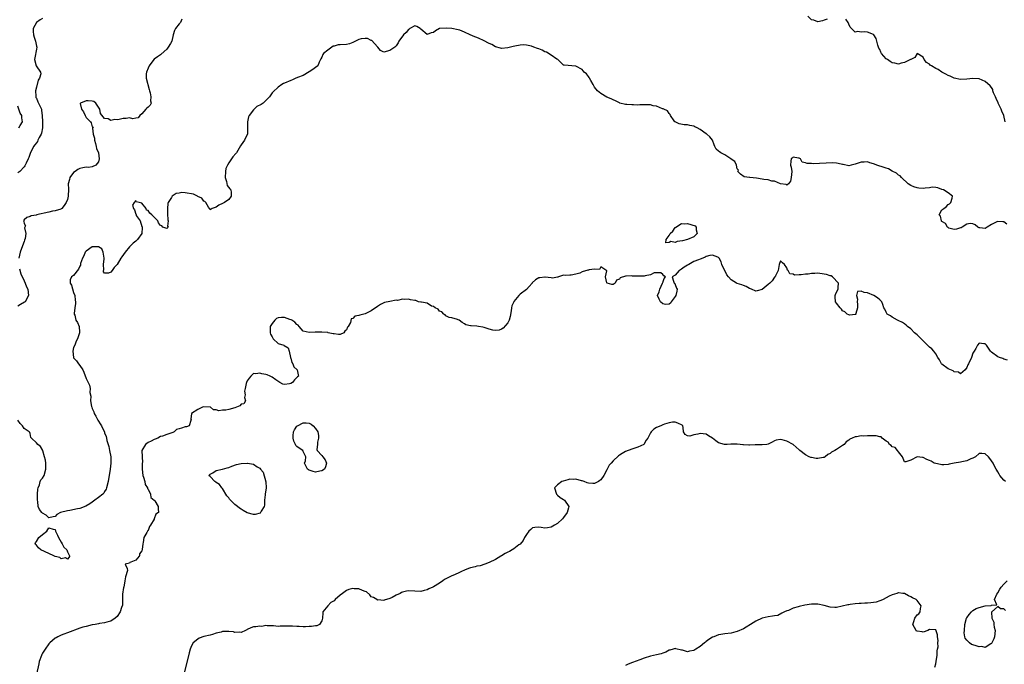
# Model space of a CAD drawing. Units: inches. Extents: x 2589000 to 2592000, y 1527000 to 1530000.
# Drawn here: x 2589182 to 2589499, y 1528390 to 1528598 of the extents above; entities that cross this region are included whole.
import ezdxf

# ---------------------------------------------------------------- set-up
doc = ezdxf.new("R2010")
doc.units = ezdxf.units.IN
doc.header["$MEASUREMENT"] = 0
doc.layers.add('LD25891527_2ft', color=73, linetype='Continuous')

msp = doc.modelspace()

# ---------------------------------------------------------------- linework, layer by layer
at = {"layer": 'LD25891527_2ft'}
for points, elevation in [([(2589441.97, 1528598.03), (2589441, 1528597.67), (2589440.53, 1528597.47), (2589439, 1528597.18), (2589437.67, 1528597.67), (2589437, 1528597.83), (2589435.72, 1528599)], 7606), ([(2589189, 1528598.25), (2589188.21, 1528597.79), (2589186.98, 1528597.02), (2589185.94, 1528595), (2589185.92, 1528594.08), (2589186.03, 1528593), (2589186.22, 1528592.22), (2589186.65, 1528591), (2589187, 1528589.39), (2589187.14, 1528589), (2589187, 1528588.4), (2589186.43, 1528585.57), (2589186.33, 1528585), (2589186.94, 1528583), (2589188.35, 1528581), (2589188.46, 1528580.46), (2589188.03, 1528579), (2589187.59, 1528578.41), (2589187, 1528576.14), (2589186.66, 1528575), (2589186.81, 1528573.19), (2589186.81, 1528573), (2589186.85, 1528572.85), (2589187, 1528572.56), (2589187.43, 1528571.43), (2589187.7, 1528571), (2589188.58, 1528569), (2589188.66, 1528568.66), (2589188.86, 1528567), (2589188.93, 1528565), (2589188.91, 1528563), (2589188.68, 1528561.32), (2589188.54, 1528561), (2589187.86, 1528559.86), (2589187.49, 1528559), (2589187.35, 1528558.65), (2589187, 1528558.24), (2589186.5, 1528557.5), (2589186.08, 1528557), (2589185, 1528554.73), (2589184.55, 1528553.45), (2589184.36, 1528553), (2589183.68, 1528551.68), (2589183.25, 1528550.75), (2589183, 1528550.44), (2589181.6, 1528549), (2589181, 1528548.52)], 7604), ([(2589500, 1528532), (2589499, 1528532.73), (2589498.71, 1528532.71), (2589497, 1528532.88), (2589496.68, 1528532.68), (2589495, 1528531.83), (2589493.62, 1528531), (2589493.24, 1528530.76), (2589493, 1528530.57), (2589491.21, 1528530.79), (2589491, 1528530.77), (2589490.63, 1528531), (2589489.76, 1528531.76), (2589489, 1528532.12), (2589488.17, 1528532.17), (2589487, 1528532), (2589485.56, 1528531), (2589485.19, 1528530.81), (2589485, 1528530.79), (2589483.67, 1528530.33), (2589483, 1528530.25), (2589481.26, 1528530.74), (2589481, 1528530.85), (2589480.83, 1528531), (2589480.21, 1528532.21), (2589479, 1528532.84), (2589478.93, 1528532.93), (2589478.84, 1528533), (2589478.56, 1528534.56), (2589478.16, 1528535), (2589479, 1528536.63), (2589479.63, 1528537), (2589480.43, 1528537.57), (2589481, 1528538.29), (2589481.48, 1528538.52), (2589481.92, 1528539), (2589482.31, 1528540.31), (2589482.41, 1528541), (2589481, 1528542.1), (2589479.53, 1528543), (2589479, 1528543.14), (2589477.65, 1528543.65), (2589477, 1528543.77), (2589475.87, 1528543.87), (2589475, 1528543.72), (2589473.58, 1528543.58), (2589473, 1528543.48), (2589471.57, 1528543.57), (2589471, 1528543.64), (2589470.01, 1528544.01), (2589469, 1528544.46), (2589468.13, 1528545), (2589466.02, 1528547), (2589465.51, 1528547.51), (2589465, 1528547.74), (2589464.39, 1528548.39), (2589463, 1528549.1), (2589461.83, 1528549.83), (2589461, 1528550.06), (2589459.45, 1528550.55), (2589459, 1528550.71), (2589458.04, 1528551), (2589457.28, 1528551.28), (2589457, 1528551.41), (2589455.75, 1528551.75), (2589455, 1528552.05), (2589453.98, 1528551.98), (2589453, 1528551.98), (2589451.4, 1528551.4), (2589451, 1528551.27), (2589449.75, 1528551), (2589449, 1528550.82), (2589447.16, 1528551.16), (2589447, 1528551.17), (2589445.57, 1528551.57), (2589445, 1528551.61), (2589443.74, 1528551.74), (2589441.66, 1528551.66), (2589439.52, 1528551.52), (2589437.46, 1528551.46), (2589437, 1528551.51), (2589435.52, 1528551.52), (2589435, 1528551.73), (2589433.94, 1528551.94), (2589433.38, 1528553), (2589433, 1528553.24), (2589432.75, 1528553.25), (2589431, 1528553.59), (2589430.72, 1528553.28), (2589430.4, 1528553), (2589430.26, 1528552.26), (2589430.18, 1528551), (2589430.35, 1528550.35), (2589430.57, 1528549), (2589430.4, 1528547), (2589430.13, 1528545.87), (2589429.54, 1528545), (2589429, 1528544.6), (2589428.81, 1528544.81), (2589427, 1528544.95), (2589426.98, 1528544.98), (2589425, 1528545.79), (2589424.15, 1528545.85), (2589423, 1528546.24), (2589421.6, 1528546.4), (2589421, 1528546.53), (2589419.2, 1528546.8), (2589417.11, 1528547), (2589417, 1528547.03), (2589415.22, 1528547.22), (2589414.11, 1528548.11), (2589413.18, 1528549), (2589413.43, 1528549.43), (2589413, 1528549.79), (2589412.74, 1528551), (2589412.22, 1528552.22), (2589411, 1528552.96), (2589410.97, 1528553), (2589409, 1528554.37), (2589407.71, 1528555), (2589407.26, 1528555.26), (2589407, 1528555.52), (2589406.16, 1528556.16), (2589405.76, 1528557), (2589405.55, 1528557.55), (2589405.08, 1528559), (2589405.05, 1528559.05), (2589404.12, 1528560.12), (2589403.19, 1528561), (2589403, 1528561.11), (2589401, 1528562.47), (2589400.1, 1528563), (2589399.38, 1528563.38), (2589399, 1528563.55), (2589397.77, 1528563.77), (2589397, 1528563.95), (2589395.94, 1528563.94), (2589394.3, 1528564.3), (2589393, 1528564.95), (2589392.93, 1528565), (2589392.68, 1528565.32), (2589391.5, 1528567), (2589391.36, 1528567.36), (2589391, 1528567.64), (2589390.47, 1528568.47), (2589389.37, 1528569), (2589389.1, 1528569.1), (2589388.87, 1528569.13), (2589387, 1528569.97), (2589385.93, 1528570.07), (2589385, 1528570.39), (2589383.61, 1528570.39), (2589383, 1528570.44), (2589381.56, 1528570.44), (2589381, 1528570.37), (2589379.55, 1528570.45), (2589379, 1528570.4), (2589377.43, 1528570.57), (2589377, 1528570.56), (2589375.19, 1528571), (2589375, 1528571.07), (2589373.75, 1528571.75), (2589373, 1528572.03), (2589372.36, 1528572.36), (2589370.96, 1528572.96), (2589369, 1528574.06), (2589367.99, 1528575), (2589367, 1528576.16), (2589366.53, 1528577), (2589365.77, 1528578.23), (2589365.35, 1528579), (2589365.25, 1528579.25), (2589365, 1528579.54), (2589364.41, 1528580.41), (2589363.62, 1528581), (2589363, 1528581.78), (2589361, 1528582.94), (2589357.19, 1528583.19), (2589357, 1528583.25), (2589356.13, 1528584.13), (2589355.11, 1528585), (2589354.87, 1528585.13), (2589353, 1528586.44), (2589351.46, 1528587.46), (2589351, 1528587.55), (2589350.06, 1528588.06), (2589349, 1528588.45), (2589348.57, 1528588.57), (2589347.44, 1528589), (2589346.69, 1528589.31), (2589345, 1528589.7), (2589344.2, 1528589.8), (2589343, 1528589.69), (2589341.3, 1528589.3), (2589340.79, 1528589.21), (2589339, 1528588.77), (2589337, 1528588.58), (2589336.69, 1528588.69), (2589335, 1528589.13), (2589333.86, 1528589.86), (2589333, 1528590.25), (2589331.21, 1528591.21), (2589329.82, 1528591.82), (2589329, 1528592.16), (2589328.38, 1528592.38), (2589326.89, 1528593), (2589325, 1528593.9), (2589323.54, 1528594.46), (2589323, 1528594.6), (2589321.01, 1528595.01), (2589319.16, 1528595.16), (2589317, 1528594.99), (2589315.74, 1528594.26), (2589315, 1528593.8), (2589314.34, 1528593.66), (2589313, 1528593.1), (2589311, 1528594.83), (2589310.78, 1528595), (2589309.64, 1528595.64), (2589309, 1528595.86), (2589307.43, 1528595), (2589307.18, 1528594.82), (2589307, 1528594.75), (2589306.2, 1528593.8), (2589305.35, 1528593), (2589303.92, 1528591), (2589303.63, 1528590.37), (2589303, 1528589.47), (2589302.61, 1528589), (2589301, 1528587.94), (2589299, 1528587.42), (2589297.97, 1528587.97), (2589297.13, 1528589), (2589297, 1528589.08), (2589295.12, 1528591.12), (2589295, 1528591.14), (2589293.79, 1528591.79), (2589293, 1528591.86), (2589291.67, 1528591.67), (2589291, 1528591.54), (2589289.91, 1528591), (2589289, 1528590.48), (2589287.91, 1528590.09), (2589287, 1528589.84), (2589285, 1528589.74), (2589284.27, 1528589.73), (2589283, 1528589.33), (2589282.7, 1528589.3), (2589282.28, 1528589), (2589281, 1528588.02), (2589279.58, 1528587), (2589279.38, 1528586.62), (2589279, 1528585.83), (2589278.72, 1528585.28), (2589278.56, 1528585), (2589278.14, 1528584.14), (2589277.8, 1528583), (2589277, 1528582.52), (2589276.17, 1528581.83), (2589275, 1528581.12), (2589274.93, 1528581.07), (2589273, 1528579.85), (2589271.21, 1528579.21), (2589271, 1528579.11), (2589270.67, 1528579), (2589269.55, 1528578.45), (2589269, 1528578.28), (2589267, 1528577.37), (2589266.72, 1528577.28), (2589266.13, 1528577), (2589265, 1528576.08), (2589263.35, 1528574.65), (2589263, 1528574.27), (2589262.11, 1528573), (2589261, 1528571.84), (2589260.14, 1528571), (2589259.44, 1528570.56), (2589258.12, 1528569.88), (2589257.17, 1528569), (2589257, 1528568.83), (2589255.59, 1528567), (2589255.43, 1528566.57), (2589255.05, 1528565), (2589255.02, 1528563.02), (2589255.05, 1528561), (2589255, 1528560.88), (2589254.09, 1528559), (2589253, 1528557.57), (2589252.77, 1528557.23), (2589251.49, 1528555), (2589251.28, 1528554.72), (2589250.36, 1528553.64), (2589249.95, 1528553), (2589249, 1528551.78), (2589248.62, 1528551), (2589248.12, 1528549.88), (2589247.95, 1528549), (2589247.81, 1528547), (2589248.24, 1528545.76), (2589248.48, 1528544.48), (2589249.37, 1528543.37), (2589249.69, 1528543), (2589249.78, 1528542.22), (2589249.83, 1528541), (2589249, 1528539.97), (2589247.62, 1528539), (2589247, 1528538.63), (2589245.87, 1528538.13), (2589245, 1528537.44), (2589244.61, 1528537.39), (2589243.72, 1528537), (2589243, 1528536.57), (2589242.88, 1528536.88), (2589242.84, 1528537), (2589242.54, 1528537.46), (2589241.63, 1528539), (2589241.3, 1528539.3), (2589241, 1528539.36), (2589240.33, 1528540.33), (2589239, 1528540.9), (2589238.95, 1528540.95), (2589237.6, 1528541.6), (2589235, 1528542.04), (2589233.85, 1528542.15), (2589233, 1528541.96), (2589232.09, 1528541.91), (2589230.78, 1528541), (2589230.57, 1528540.57), (2589229.51, 1528539), (2589229.38, 1528538.62), (2589229.26, 1528537), (2589229.26, 1528535.26), (2589229.33, 1528533.33), (2589229.47, 1528533), (2589229.28, 1528531.28), (2589229.46, 1528531), (2589229, 1528530.59), (2589227.74, 1528531), (2589227.48, 1528531.48), (2589227, 1528531.54), (2589226.39, 1528532.39), (2589226.12, 1528533), (2589225, 1528534.23), (2589224.18, 1528535), (2589223.55, 1528535.55), (2589223, 1528536.33), (2589222.48, 1528536.48), (2589222.39, 1528537), (2589221, 1528538.74), (2589220.13, 1528539), (2589219.18, 1528539.18), (2589219, 1528539.64), (2589218.53, 1528539), (2589217.95, 1528538.05), (2589218.34, 1528537), (2589218.6, 1528536.6), (2589219, 1528535.19), (2589219.13, 1528535.13), (2589219.11, 1528535), (2589219.19, 1528534.81), (2589220.42, 1528533), (2589221, 1528531.23), (2589221.1, 1528531.1), (2589221.1, 1528530.9), (2589220.98, 1528529), (2589219.54, 1528527), (2589219.28, 1528526.72), (2589219, 1528526.49), (2589218.16, 1528525.84), (2589217, 1528524.69), (2589215.61, 1528523), (2589214.51, 1528521.49), (2589214.26, 1528521), (2589213, 1528519.03), (2589212.02, 1528517.98), (2589211.44, 1528517), (2589211, 1528516.52), (2589210.21, 1528516.21), (2589209, 1528516.17), (2589208.6, 1528516.6), (2589208.6, 1528517), (2589208.71, 1528517.29), (2589208.61, 1528519), (2589208.79, 1528520.79), (2589208.85, 1528521), (2589208.55, 1528523), (2589208.06, 1528524.06), (2589207, 1528524.62), (2589206.72, 1528524.72), (2589205, 1528524.71), (2589203, 1528523.29), (2589202.75, 1528523), (2589202.23, 1528521.77), (2589201.84, 1528521), (2589201.26, 1528519.26), (2589201.23, 1528519), (2589201.21, 1528518.79), (2589201, 1528518.43), (2589200.57, 1528517.43), (2589199, 1528515.46), (2589198.33, 1528515), (2589197.91, 1528514.09), (2589197.84, 1528513), (2589198.31, 1528512.31), (2589199, 1528509.93), (2589199.41, 1528509), (2589199.5, 1528507.5), (2589199.55, 1528507), (2589199.59, 1528506.41), (2589199.38, 1528505), (2589199.19, 1528503.19), (2589199.21, 1528503), (2589199.33, 1528502.67), (2589199.7, 1528501), (2589200.26, 1528500.26), (2589200.8, 1528499), (2589200.86, 1528497.14), (2589200.91, 1528497), (2589200.91, 1528496.91), (2589200.28, 1528495), (2589199.78, 1528494.22), (2589199.34, 1528493), (2589199, 1528492.18), (2589198.7, 1528491), (2589198.95, 1528489), (2589199, 1528488.93), (2589199.94, 1528487.94), (2589200.54, 1528487), (2589201, 1528486.42), (2589201.96, 1528485), (2589202.32, 1528484.32), (2589203, 1528482.25), (2589204.08, 1528480.08), (2589204.35, 1528479), (2589204.27, 1528477.73), (2589204.56, 1528476.56), (2589204.46, 1528475), (2589204.75, 1528473.25), (2589204.82, 1528473), (2589205, 1528472.53), (2589205.47, 1528471.47), (2589205.64, 1528471), (2589206.11, 1528470.11), (2589206.74, 1528469), (2589206.82, 1528468.82), (2589207, 1528468.46), (2589207.58, 1528467.58), (2589208.02, 1528467), (2589208.94, 1528464.94), (2589209, 1528464.74), (2589209.5, 1528463.5), (2589209.57, 1528463), (2589209.69, 1528462.31), (2589210.11, 1528461), (2589210.3, 1528460.3), (2589210.58, 1528459), (2589210.94, 1528457), (2589211, 1528455), (2589210.76, 1528453), (2589210.08, 1528449), (2589209.62, 1528447), (2589209.44, 1528446.56), (2589209, 1528445.84), (2589208.7, 1528445.3), (2589208.45, 1528445), (2589207, 1528443.84), (2589205.8, 1528443), (2589205, 1528442.36), (2589204.19, 1528441.81), (2589202.95, 1528441.05), (2589201, 1528440.38), (2589200.24, 1528440.24), (2589197.74, 1528439.74), (2589197, 1528439.61), (2589194.72, 1528439), (2589193.55, 1528438.45), (2589193, 1528437.77), (2589192.35, 1528437.65), (2589191, 1528437.32), (2589190.18, 1528438.19), (2589189, 1528438.81), (2589188.79, 1528439), (2589188.02, 1528440.02), (2589187.59, 1528441), (2589187.44, 1528442.56), (2589187.32, 1528443), (2589187.31, 1528443.31), (2589187.37, 1528445), (2589187.45, 1528446.55), (2589187.55, 1528447), (2589187.98, 1528447.98), (2589188.18, 1528449), (2589188.42, 1528449.58), (2589189, 1528450.12), (2589189.47, 1528451), (2589190.08, 1528453), (2589189.99, 1528455), (2589189.9, 1528455.9), (2589189.61, 1528457), (2589189.07, 1528458.93), (2589189.06, 1528459.06), (2589188.31, 1528460.31), (2589187.42, 1528461), (2589187, 1528461.53), (2589185.38, 1528463), (2589185.21, 1528463.21), (2589185, 1528464.53), (2589184.83, 1528464.83), (2589184.63, 1528465), (2589183, 1528466.1), (2589182.51, 1528467), (2589181.7, 1528467.7), (2589181, 1528468.83)], 7608), ([(2589233.91, 1528598.09), (2589233.41, 1528597), (2589233, 1528596.5), (2589231.86, 1528595), (2589231.57, 1528594.42), (2589231.09, 1528593), (2589230.61, 1528591), (2589230.19, 1528590.19), (2589229.44, 1528589), (2589229, 1528588.43), (2589227.24, 1528586.76), (2589227, 1528586.56), (2589226.06, 1528585.94), (2589225, 1528585.14), (2589224.93, 1528585.07), (2589224.9, 1528585), (2589223.36, 1528583), (2589223, 1528582.28), (2589222.49, 1528581), (2589222.4, 1528580.4), (2589222.4, 1528579), (2589223.39, 1528575.39), (2589223.45, 1528575), (2589223.68, 1528574.32), (2589223.93, 1528573), (2589223.77, 1528571.77), (2589224, 1528571), (2589223.64, 1528570.37), (2589223, 1528569.68), (2589222.63, 1528569.37), (2589222.24, 1528569), (2589221, 1528567.55), (2589220.39, 1528567), (2589219.77, 1528566.23), (2589219, 1528566.18), (2589218.06, 1528565.94), (2589217, 1528566.26), (2589215.97, 1528566.03), (2589215, 1528566.04), (2589213.72, 1528565.72), (2589213, 1528565.59), (2589212.32, 1528565.68), (2589211, 1528565.42), (2589210.11, 1528565.89), (2589209, 1528565.98), (2589207.65, 1528567.65), (2589207.49, 1528569), (2589207, 1528569.73), (2589206.1, 1528571), (2589205.47, 1528571.47), (2589205, 1528571.67), (2589203.71, 1528571.71), (2589203, 1528571.77), (2589201.19, 1528571), (2589201.13, 1528570.87), (2589201.57, 1528569), (2589202.16, 1528568.16), (2589202.67, 1528567), (2589203, 1528566.38), (2589204.4, 1528565), (2589204.66, 1528564.66), (2589205, 1528563.36), (2589205.27, 1528563.27), (2589205.16, 1528563), (2589205.09, 1528562.91), (2589205.34, 1528561), (2589205.73, 1528559.73), (2589205.69, 1528559), (2589206.01, 1528558.01), (2589206.29, 1528557), (2589206.39, 1528556.39), (2589206.99, 1528555), (2589207.21, 1528553), (2589207, 1528552.09), (2589206.16, 1528551), (2589205, 1528550.41), (2589203.74, 1528550.26), (2589203, 1528550.31), (2589201.91, 1528550.09), (2589201, 1528549.94), (2589200.4, 1528549.6), (2589199.54, 1528549), (2589199, 1528548.6), (2589197.8, 1528547), (2589197.65, 1528546.35), (2589197.25, 1528545), (2589197.29, 1528543.29), (2589197.34, 1528543), (2589197.27, 1528541.27), (2589197.28, 1528541), (2589197, 1528539.9), (2589196.63, 1528539), (2589195.98, 1528538.02), (2589195.18, 1528537), (2589195, 1528536.88), (2589194.84, 1528536.84), (2589193, 1528536.28), (2589192.13, 1528536.13), (2589191, 1528535.89), (2589187.05, 1528534.95), (2589187, 1528534.92), (2589185.35, 1528534.65), (2589185, 1528534.47), (2589183.87, 1528534.13), (2589183, 1528533.36), (2589182.82, 1528533), (2589182.88, 1528532.88), (2589183, 1528532.22), (2589183.42, 1528531.42), (2589183.3, 1528531), (2589183.2, 1528530.8), (2589183.59, 1528529), (2589183.39, 1528527.39), (2589183.16, 1528526.84), (2589183, 1528526.34), (2589182.5, 1528525), (2589181.7, 1528523), (2589181.29, 1528521)], 7606), ([(2589499.37, 1528565), (2589499, 1528567), (2589498.38, 1528568.38), (2589498.13, 1528569), (2589497.15, 1528571), (2589497.12, 1528571.12), (2589496.53, 1528572.53), (2589496.26, 1528573), (2589495.68, 1528574.32), (2589495.47, 1528575), (2589495.39, 1528575.39), (2589495, 1528576.02), (2589494.6, 1528576.6), (2589493, 1528577.98), (2589491, 1528578.81), (2589489, 1528578.93), (2589487, 1528578.68), (2589485, 1528578.58), (2589483, 1528578.99), (2589481.64, 1528579.64), (2589481, 1528579.87), (2589480.29, 1528580.29), (2589479, 1528580.97), (2589477.78, 1528581.78), (2589477, 1528582.16), (2589475.67, 1528583), (2589475.27, 1528583.27), (2589475, 1528583.52), (2589474.08, 1528584.08), (2589473.26, 1528585), (2589473, 1528585.75), (2589471, 1528586.97), (2589470.29, 1528585.71), (2589469, 1528585.08), (2589468.96, 1528585.04), (2589468.9, 1528585), (2589467, 1528584.13), (2589465.83, 1528583.83), (2589465, 1528583.57), (2589463.83, 1528583.83), (2589463, 1528583.94), (2589462.35, 1528584.35), (2589461.42, 1528585), (2589461, 1528585.31), (2589459.53, 1528587), (2589459.36, 1528587.36), (2589459, 1528588.28), (2589458.72, 1528588.72), (2589458.58, 1528589), (2589458.35, 1528589.65), (2589458.02, 1528591), (2589457.81, 1528591.81), (2589457.11, 1528593), (2589457, 1528593.14), (2589455, 1528593.85), (2589454.05, 1528593.95), (2589453, 1528593.9), (2589451.91, 1528594.09), (2589451, 1528593.89), (2589449.85, 1528595), (2589449.44, 1528595.44), (2589449, 1528596.43), (2589448.78, 1528597), (2589447.99, 1528598.01)], 7606), ([(2589181.33, 1528563), (2589181.79, 1528563.79), (2589182.54, 1528565), (2589182.25, 1528566.25), (2589182.24, 1528567), (2589181.79, 1528567.79), (2589181, 1528569.98)], 7602), ([(2589500.13, 1528488.13), (2589499, 1528488.47), (2589498.7, 1528488.7), (2589497.61, 1528489), (2589497, 1528489.2), (2589495, 1528490.72), (2589494.67, 1528491), (2589494.04, 1528492.04), (2589493.35, 1528493), (2589493, 1528493.39), (2589492.56, 1528493.44), (2589491, 1528493.67), (2589490.47, 1528493), (2589489.96, 1528491.96), (2589489.42, 1528491), (2589489, 1528490.4), (2589488.52, 1528489), (2589487.54, 1528487), (2589487.41, 1528486.59), (2589487, 1528485.75), (2589486.46, 1528485), (2589485, 1528483.76), (2589484.33, 1528484.33), (2589483, 1528484.43), (2589482.68, 1528484.68), (2589481, 1528485.36), (2589479, 1528486.86), (2589478.89, 1528487), (2589478.23, 1528488.23), (2589477.75, 1528489), (2589477, 1528490.14), (2589476.41, 1528491), (2589475.75, 1528491.75), (2589475, 1528492.39), (2589474.35, 1528493), (2589473, 1528494.36), (2589472.28, 1528495), (2589471.7, 1528495.7), (2589471, 1528496.35), (2589470.22, 1528497), (2589469, 1528498.21), (2589467.95, 1528499), (2589467.47, 1528499.47), (2589467, 1528499.84), (2589466.26, 1528500.26), (2589464.92, 1528500.92), (2589464.7, 1528501), (2589463, 1528501.97), (2589462.44, 1528502.44), (2589461.34, 1528503), (2589461, 1528503.61), (2589460.6, 1528504.6), (2589460.28, 1528505), (2589459.92, 1528506.08), (2589459.68, 1528507), (2589459.3, 1528507.3), (2589459, 1528507.6), (2589458.22, 1528508.22), (2589457.06, 1528509), (2589455, 1528509.88), (2589453.92, 1528509.92), (2589453, 1528510.43), (2589451.76, 1528510.24), (2589451.49, 1528509), (2589451.79, 1528507.79), (2589451.65, 1528507), (2589451.8, 1528506.2), (2589451.84, 1528505), (2589451.23, 1528503.23), (2589451.27, 1528503), (2589451.11, 1528502.89), (2589451, 1528502.86), (2589449.34, 1528502.66), (2589449, 1528502.73), (2589448.51, 1528503), (2589447.73, 1528503.73), (2589447, 1528504.03), (2589446.59, 1528504.59), (2589446.21, 1528505), (2589445, 1528506.49), (2589444.66, 1528507), (2589444.55, 1528508.55), (2589444.61, 1528509), (2589444.74, 1528509.26), (2589445, 1528510.04), (2589445.58, 1528511), (2589445.54, 1528511.54), (2589445.67, 1528513), (2589443.74, 1528515), (2589443.29, 1528515.29), (2589443, 1528515.36), (2589441.79, 1528515.79), (2589441, 1528515.91), (2589439, 1528516.14), (2589438.05, 1528516.05), (2589437, 1528516.07), (2589435.85, 1528515.85), (2589435, 1528515.84), (2589433.6, 1528515.6), (2589433, 1528515.7), (2589431.52, 1528515.52), (2589431, 1528515.83), (2589429.97, 1528515.97), (2589429.39, 1528517), (2589429.17, 1528517.17), (2589429, 1528517.87), (2589428.24, 1528519), (2589427.56, 1528519.56), (2589427, 1528520.19), (2589426.48, 1528519), (2589426.35, 1528517.65), (2589426.23, 1528517), (2589425.33, 1528515.33), (2589425.2, 1528515), (2589425.1, 1528514.9), (2589425, 1528514.86), (2589424.3, 1528513.7), (2589423.57, 1528513), (2589423, 1528512.52), (2589421, 1528510.95), (2589419.48, 1528510.52), (2589419, 1528510.41), (2589417.64, 1528511), (2589417, 1528511.23), (2589415.89, 1528511.89), (2589415, 1528512.25), (2589414.45, 1528512.45), (2589413, 1528512.9), (2589412.92, 1528512.92), (2589412.73, 1528513), (2589411, 1528514.03), (2589410.17, 1528515), (2589409.68, 1528515.68), (2589408.09, 1528519), (2589407.79, 1528519.79), (2589407.17, 1528521), (2589407, 1528521.23), (2589406.71, 1528521.29), (2589405, 1528522.02), (2589404.14, 1528521.86), (2589403, 1528521.52), (2589402.61, 1528521.39), (2589401.93, 1528521), (2589401, 1528520.65), (2589400.49, 1528520.49), (2589399, 1528519.94), (2589397.36, 1528519), (2589397, 1528518.81), (2589395.91, 1528518.09), (2589395, 1528517.44), (2589394.69, 1528517.31), (2589394.24, 1528517), (2589393, 1528515.5), (2589392, 1528515), (2589392.41, 1528513.59), (2589392.7, 1528513), (2589392.83, 1528512.83), (2589393, 1528512.54), (2589393.4, 1528511.4), (2589393.62, 1528511), (2589393.57, 1528510.43), (2589393.24, 1528509), (2589393, 1528508.63), (2589391.74, 1528507), (2589391.46, 1528506.54), (2589391, 1528506.17), (2589389.92, 1528506.08), (2589389, 1528506.31), (2589388.31, 1528507), (2589387.82, 1528507.82), (2589387.3, 1528509), (2589387.83, 1528510.17), (2589387.99, 1528511), (2589388.94, 1528512.94), (2589388.96, 1528513), (2589388.93, 1528513.07), (2589389, 1528513.2), (2589389.49, 1528514.51), (2589389.86, 1528515), (2589389.36, 1528515.36), (2589389, 1528515.75), (2589388.33, 1528516.33), (2589387, 1528516.33), (2589386.26, 1528516.26), (2589385, 1528515.65), (2589383.36, 1528515.36), (2589383, 1528515.24), (2589381.21, 1528515.21), (2589379.25, 1528515.25), (2589379, 1528515.33), (2589377.17, 1528515.17), (2589377, 1528515.26), (2589375.3, 1528514.7), (2589375, 1528514.25), (2589374.1, 1528513.9), (2589373.68, 1528513), (2589373, 1528512.53), (2589372.55, 1528512.55), (2589371.04, 1528513), (2589371, 1528513.04), (2589370.47, 1528515), (2589370.92, 1528516.92), (2589369, 1528518.25), (2589368.6, 1528517.4), (2589367, 1528517.5), (2589365.24, 1528517.24), (2589365, 1528517.16), (2589364.87, 1528517.13), (2589363, 1528516.58), (2589362.23, 1528516.23), (2589361, 1528515.86), (2589359.5, 1528515.5), (2589359, 1528515.55), (2589357.48, 1528515.48), (2589357, 1528515.54), (2589355.39, 1528515), (2589355.13, 1528514.87), (2589355, 1528514.87), (2589353.43, 1528514.57), (2589353, 1528514.67), (2589351.11, 1528514.89), (2589351, 1528514.92), (2589349.31, 1528514.69), (2589349, 1528514.67), (2589347.98, 1528514.02), (2589346.91, 1528513.09), (2589346.85, 1528513), (2589345.91, 1528511.91), (2589345.08, 1528510.92), (2589345, 1528510.88), (2589343, 1528509.38), (2589342.55, 1528509), (2589341, 1528507.1), (2589340.93, 1528507), (2589340.34, 1528505.66), (2589340.21, 1528505), (2589340.1, 1528504.1), (2589339.8, 1528502.2), (2589339.42, 1528501), (2589339, 1528500.21), (2589337.56, 1528498.44), (2589337, 1528498.09), (2589336.2, 1528497.8), (2589335, 1528497.69), (2589334.16, 1528497.84), (2589333, 1528498.11), (2589331.36, 1528498.64), (2589331, 1528498.74), (2589329.56, 1528499), (2589329, 1528499.12), (2589327.2, 1528499.2), (2589327, 1528499.25), (2589325.53, 1528499.53), (2589325, 1528499.88), (2589324.27, 1528500.27), (2589323.31, 1528501), (2589323, 1528501.19), (2589322.77, 1528501.23), (2589321, 1528501.74), (2589320.12, 1528501.88), (2589319, 1528502.39), (2589318.77, 1528502.77), (2589318.37, 1528503), (2589317.75, 1528503.75), (2589317, 1528503.92), (2589316.59, 1528504.59), (2589315.56, 1528505), (2589315, 1528505.42), (2589314.41, 1528505.59), (2589313, 1528506.47), (2589311.19, 1528506.81), (2589311, 1528506.88), (2589310.21, 1528507), (2589309.33, 1528507.33), (2589309, 1528507.36), (2589307.59, 1528507.59), (2589307, 1528507.77), (2589305.67, 1528507.66), (2589305, 1528507.86), (2589303.43, 1528507.43), (2589303, 1528507.45), (2589301.01, 1528507.01), (2589299.3, 1528506.7), (2589299, 1528506.58), (2589297.94, 1528506.06), (2589297, 1528505.49), (2589295, 1528504.03), (2589293, 1528503.03), (2589291.32, 1528502.68), (2589291, 1528502.54), (2589289.69, 1528502.31), (2589289, 1528501.55), (2589288.53, 1528501.47), (2589288.28, 1528500.28), (2589287.52, 1528499), (2589287.27, 1528498.73), (2589287, 1528497.97), (2589286.46, 1528497.54), (2589286.15, 1528497), (2589285, 1528496.45), (2589284.43, 1528496.43), (2589283, 1528496.59), (2589282.68, 1528496.68), (2589281.1, 1528497), (2589281, 1528497.03), (2589280.98, 1528497.02), (2589279, 1528497.16), (2589278.87, 1528497.13), (2589276.87, 1528497.13), (2589275, 1528497.05), (2589273, 1528497.49), (2589271.73, 1528499), (2589271.41, 1528499.41), (2589271, 1528499.6), (2589270.37, 1528500.37), (2589269.35, 1528501), (2589269.17, 1528501.17), (2589268.71, 1528501.29), (2589267, 1528501.93), (2589266.07, 1528501.93), (2589265, 1528501.76), (2589264.42, 1528501.58), (2589263.84, 1528501), (2589263, 1528499.98), (2589262.4, 1528499), (2589262.35, 1528497.65), (2589262.39, 1528497), (2589262.53, 1528496.53), (2589263, 1528495.64), (2589263.19, 1528495.19), (2589263.34, 1528495), (2589265, 1528493.57), (2589266.73, 1528493), (2589266.91, 1528492.91), (2589268.13, 1528492.13), (2589268.54, 1528491), (2589268.94, 1528489.06), (2589268.95, 1528488.95), (2589269, 1528488.84), (2589269.4, 1528487.4), (2589269.72, 1528487), (2589270.02, 1528486.02), (2589271.03, 1528485), (2589271.37, 1528483.37), (2589271.5, 1528483), (2589271.24, 1528482.76), (2589271, 1528482.52), (2589270.2, 1528481.8), (2589269.61, 1528481), (2589269, 1528480.68), (2589268.57, 1528480.57), (2589267, 1528480.31), (2589266.45, 1528480.45), (2589265.45, 1528481), (2589264.16, 1528481.84), (2589263, 1528482.69), (2589262.35, 1528483), (2589261.41, 1528483.41), (2589261, 1528483.53), (2589259.74, 1528483.74), (2589259, 1528484.01), (2589257.71, 1528483.71), (2589257, 1528483.81), (2589256.15, 1528483), (2589255.63, 1528482.37), (2589255, 1528481.46), (2589254.76, 1528481), (2589254.64, 1528480.64), (2589254.29, 1528479), (2589254.15, 1528478.14), (2589254.31, 1528477), (2589254.09, 1528476.09), (2589254.37, 1528475), (2589253.91, 1528474.09), (2589253, 1528473.98), (2589252.56, 1528473.44), (2589251.53, 1528473), (2589251, 1528472.83), (2589249, 1528472.26), (2589248.07, 1528472.07), (2589247, 1528472.03), (2589245.87, 1528471.87), (2589245, 1528472.17), (2589244.13, 1528472.13), (2589243.08, 1528473), (2589243, 1528473.02), (2589241, 1528473.11), (2589240.52, 1528473), (2589239, 1528472.22), (2589236.96, 1528471), (2589236.82, 1528469.18), (2589236.87, 1528469), (2589236.75, 1528468.75), (2589236.25, 1528467), (2589235.38, 1528466.62), (2589235, 1528466.62), (2589233.75, 1528466.25), (2589233, 1528465.99), (2589232.22, 1528465.78), (2589231.45, 1528465), (2589231, 1528464.85), (2589230.71, 1528464.71), (2589229, 1528464.19), (2589227.67, 1528463.67), (2589227, 1528463.51), (2589226.12, 1528463), (2589225.27, 1528462.73), (2589225, 1528462.61), (2589223.96, 1528462.04), (2589223, 1528461.61), (2589222.17, 1528461), (2589221, 1528459), (2589221.13, 1528457), (2589221.15, 1528455.15), (2589221.1, 1528455), (2589221.08, 1528453.08), (2589221.06, 1528453), (2589221.33, 1528451), (2589221.54, 1528450.46), (2589221.93, 1528449), (2589222.06, 1528448.06), (2589222.81, 1528447), (2589222.78, 1528446.78), (2589223, 1528446.57), (2589223.78, 1528445), (2589223.89, 1528443.89), (2589225, 1528443.05), (2589225.2, 1528442.8), (2589226.28, 1528441), (2589226.24, 1528440.24), (2589226.37, 1528439), (2589225.53, 1528438.47), (2589225, 1528437.06), (2589224.96, 1528437.04), (2589224.95, 1528436.95), (2589223.74, 1528435), (2589223.42, 1528434.58), (2589223, 1528433.29), (2589222.86, 1528433.14), (2589222.81, 1528433), (2589222.61, 1528432.61), (2589221.68, 1528431), (2589221.39, 1528429.39), (2589221.27, 1528429), (2589221.11, 1528427.11), (2589221, 1528426.65), (2589220.26, 1528425.74), (2589220.19, 1528425.09), (2589220.18, 1528425), (2589219, 1528423.65), (2589217.42, 1528423), (2589217.08, 1528422.92), (2589217, 1528422.73), (2589215.58, 1528422.42), (2589216.23, 1528421), (2589216.35, 1528420.35), (2589215.67, 1528418.33), (2589215.54, 1528417), (2589215.13, 1528415), (2589215.12, 1528414.88), (2589214.76, 1528412.76), (2589214.74, 1528411), (2589214.76, 1528409.24), (2589214.41, 1528408.41), (2589213.95, 1528407), (2589213, 1528405.55), (2589212.43, 1528405), (2589211, 1528404.03), (2589209.71, 1528403.71), (2589209, 1528403.47), (2589207.29, 1528403.29), (2589207, 1528403.21), (2589205.9, 1528403), (2589205, 1528402.85), (2589203, 1528402.36), (2589201.95, 1528402.05), (2589201, 1528401.73), (2589197, 1528400.22), (2589195.88, 1528399.88), (2589195, 1528399.55), (2589193.88, 1528399), (2589193.32, 1528398.68), (2589193, 1528398.54), (2589192.15, 1528397.85), (2589191.33, 1528397), (2589191, 1528396.68), (2589189.8, 1528395), (2589189, 1528393.75), (2589188.74, 1528393.26), (2589188.62, 1528393), (2589187.9, 1528391), (2589187.72, 1528390.28), (2589186.97, 1528387)], 7610), ([(2589181.57, 1528517.57), (2589181.99, 1528515.99), (2589183, 1528513.68), (2589183.33, 1528513), (2589183.78, 1528511.78), (2589184.17, 1528511), (2589184.43, 1528509), (2589183.32, 1528507), (2589183.14, 1528506.86), (2589181.87, 1528506.13), (2589181, 1528505.57)], 7606), ([(2589499.57, 1528449), (2589499, 1528449.5), (2589497.65, 1528451), (2589497.43, 1528451.43), (2589497, 1528452.12), (2589496.72, 1528452.72), (2589496.54, 1528453), (2589496.02, 1528453.98), (2589495.54, 1528455), (2589494.47, 1528456.47), (2589494, 1528457), (2589493, 1528457.91), (2589491.94, 1528458.06), (2589491, 1528458.1), (2589489.83, 1528457), (2589489, 1528456.56), (2589488.34, 1528456.34), (2589487, 1528455.66), (2589485.39, 1528455.39), (2589485, 1528455.29), (2589483.01, 1528454.99), (2589481.33, 1528454.67), (2589481, 1528454.54), (2589479.58, 1528454.42), (2589479, 1528454.39), (2589478.54, 1528454.54), (2589477, 1528454.81), (2589476.49, 1528455), (2589475.55, 1528455.55), (2589475, 1528455.86), (2589474.18, 1528456.18), (2589473, 1528456.83), (2589472.79, 1528456.79), (2589471, 1528456.99), (2589469, 1528455.89), (2589467.34, 1528455.34), (2589467, 1528455.35), (2589466.47, 1528456.47), (2589466.28, 1528457), (2589465, 1528458.6), (2589464.72, 1528459), (2589463.96, 1528459.96), (2589463, 1528460.24), (2589462.63, 1528460.63), (2589462.16, 1528461), (2589461.73, 1528461.73), (2589461, 1528462.05), (2589459.78, 1528463), (2589459.41, 1528463.41), (2589459, 1528463.41), (2589457.79, 1528463.79), (2589457, 1528463.74), (2589455.8, 1528463.8), (2589455, 1528463.75), (2589453.7, 1528463.7), (2589453, 1528463.71), (2589451.42, 1528463.42), (2589451, 1528463.39), (2589450.08, 1528463), (2589449.34, 1528462.66), (2589449, 1528462.35), (2589448.16, 1528461.84), (2589447.48, 1528461), (2589447, 1528460.66), (2589445.95, 1528459.95), (2589445, 1528459.4), (2589444.48, 1528459), (2589443.45, 1528458.55), (2589443, 1528458.1), (2589442.22, 1528457.78), (2589441.35, 1528457), (2589441, 1528456.81), (2589440.74, 1528456.74), (2589439, 1528456.5), (2589438.48, 1528456.48), (2589437, 1528456.76), (2589436.77, 1528456.77), (2589436.22, 1528457), (2589435, 1528457.63), (2589433.17, 1528459), (2589433, 1528459.21), (2589431, 1528460.99), (2589429, 1528462.01), (2589427.52, 1528462.48), (2589427, 1528462.54), (2589425.6, 1528462.4), (2589425, 1528462.17), (2589424.31, 1528461.69), (2589423, 1528461.09), (2589422.51, 1528461), (2589421, 1528460.87), (2589419, 1528460.87), (2589418.83, 1528460.83), (2589417, 1528460.79), (2589416.72, 1528460.72), (2589415, 1528460.85), (2589414.84, 1528460.83), (2589413.99, 1528461), (2589413, 1528461.08), (2589410.96, 1528461.04), (2589409.77, 1528461), (2589409, 1528460.93), (2589408.87, 1528461), (2589407, 1528461.52), (2589406.14, 1528462.14), (2589405, 1528463.06), (2589403.79, 1528463.79), (2589403, 1528464.35), (2589401, 1528464.49), (2589400.25, 1528464.25), (2589399, 1528464.06), (2589397.7, 1528463.7), (2589397, 1528463.81), (2589396.21, 1528464.21), (2589395.67, 1528465), (2589395.59, 1528466.41), (2589395.51, 1528467), (2589395.22, 1528467.22), (2589393.87, 1528467.87), (2589393, 1528468.12), (2589392.16, 1528468.16), (2589391, 1528467.99), (2589389.57, 1528467.57), (2589389, 1528467.33), (2589388.33, 1528467), (2589387, 1528466.4), (2589386.08, 1528465.92), (2589385.2, 1528465), (2589385, 1528464.73), (2589384.13, 1528463), (2589383.68, 1528462.32), (2589383, 1528461.14), (2589382.86, 1528461), (2589381, 1528460.08), (2589379.65, 1528459.65), (2589379, 1528459.49), (2589377, 1528458.67), (2589375.93, 1528458.07), (2589375, 1528457.51), (2589374.7, 1528457.3), (2589373, 1528455.68), (2589372.32, 1528455), (2589371.73, 1528454.27), (2589371, 1528452.77), (2589369.98, 1528451), (2589369, 1528449.56), (2589368.65, 1528449.35), (2589368.25, 1528449), (2589367, 1528448.36), (2589366.41, 1528448.41), (2589365, 1528448.47), (2589364.65, 1528448.65), (2589363.62, 1528449), (2589363, 1528449.23), (2589362.75, 1528449.25), (2589361, 1528449.8), (2589360.27, 1528449.73), (2589359, 1528449.76), (2589358.39, 1528449.61), (2589356.82, 1528449.18), (2589356.45, 1528449), (2589355, 1528447.96), (2589354.1, 1528447), (2589354.69, 1528445), (2589354.82, 1528444.82), (2589355, 1528444.68), (2589355.88, 1528443.88), (2589357, 1528443.19), (2589357.25, 1528443), (2589358.72, 1528441), (2589358.59, 1528440.59), (2589358.21, 1528439), (2589357, 1528437.41), (2589356.61, 1528437), (2589355, 1528435.56), (2589354.12, 1528435), (2589353, 1528434.34), (2589351.84, 1528434.16), (2589351, 1528433.97), (2589349.76, 1528434.24), (2589349, 1528434.31), (2589347.75, 1528434.25), (2589347, 1528434.08), (2589346.41, 1528433.59), (2589345.83, 1528433), (2589345, 1528431.93), (2589344.42, 1528431), (2589343.94, 1528430.06), (2589343, 1528428.89), (2589342.61, 1528428.61), (2589341, 1528427.34), (2589340.45, 1528427), (2589339.51, 1528426.49), (2589339, 1528426.27), (2589338.2, 1528425.8), (2589337, 1528425.14), (2589336.92, 1528425.09), (2589336.76, 1528425), (2589335, 1528423.87), (2589333, 1528422.93), (2589331.59, 1528422.41), (2589330.09, 1528421.91), (2589329, 1528421.73), (2589328.47, 1528421.53), (2589327, 1528421.27), (2589326.34, 1528421), (2589325, 1528420.49), (2589324.03, 1528420.03), (2589323, 1528419.49), (2589321.28, 1528418.72), (2589321, 1528418.61), (2589319.9, 1528418.1), (2589318.59, 1528417.41), (2589318.03, 1528417), (2589317, 1528416.31), (2589315, 1528415.06), (2589314.87, 1528415), (2589313.52, 1528414.48), (2589313, 1528414.13), (2589312.05, 1528413.95), (2589311, 1528413.57), (2589309, 1528413.66), (2589307, 1528413.84), (2589306.3, 1528413.7), (2589305, 1528413.38), (2589304.75, 1528413.25), (2589304.33, 1528413), (2589303, 1528412.39), (2589301.67, 1528411.67), (2589301, 1528411.33), (2589299.19, 1528410.81), (2589299, 1528410.71), (2589297.14, 1528410.86), (2589297, 1528410.85), (2589296.77, 1528411), (2589295.65, 1528411.65), (2589295, 1528411.92), (2589294.5, 1528412.5), (2589293.44, 1528413.44), (2589293, 1528413.56), (2589292.13, 1528413.87), (2589291, 1528414.47), (2589289.5, 1528414.5), (2589289, 1528414.57), (2589287.78, 1528414.22), (2589287, 1528413.89), (2589285.74, 1528413), (2589285, 1528412.4), (2589283.35, 1528411), (2589283, 1528410.62), (2589281.97, 1528410.03), (2589281, 1528409.02), (2589280.96, 1528409), (2589279.32, 1528407), (2589279.32, 1528406.68), (2589279.21, 1528405), (2589279, 1528404.09), (2589278.28, 1528403), (2589277.43, 1528402.57), (2589277, 1528402.53), (2589275.72, 1528402.28), (2589275, 1528402.29), (2589273.76, 1528402.24), (2589273, 1528402.24), (2589271.68, 1528402.32), (2589271, 1528402.29), (2589269.56, 1528402.44), (2589269, 1528402.41), (2589267, 1528402.38), (2589265.62, 1528402.38), (2589265, 1528402.34), (2589263.44, 1528402.56), (2589263, 1528402.54), (2589261.44, 1528402.56), (2589261, 1528402.6), (2589259.66, 1528402.34), (2589259, 1528402.42), (2589257.76, 1528402.24), (2589257, 1528402.2), (2589256.14, 1528401.86), (2589255, 1528401.34), (2589254.8, 1528401.2), (2589254.45, 1528401), (2589253, 1528400.33), (2589252.52, 1528400.52), (2589251, 1528400.42), (2589250.58, 1528400.58), (2589249, 1528400.75), (2589247, 1528400.67), (2589246.54, 1528400.54), (2589245, 1528400.15), (2589243.78, 1528399.78), (2589243, 1528399.56), (2589241, 1528399.05), (2589239.46, 1528398.54), (2589239, 1528398.26), (2589237.52, 1528397), (2589237, 1528396.06), (2589236.57, 1528395), (2589236.22, 1528393.78), (2589233.44, 1528382.56)], 7612), ([(2589499.52, 1528407.52), (2589499, 1528408.06), (2589497.96, 1528407.96), (2589497, 1528408.81), (2589495.03, 1528406.97), (2589495.1, 1528405), (2589495.73, 1528403.73), (2589495.73, 1528403), (2589495.86, 1528402.14), (2589496.21, 1528401), (2589496.01, 1528399), (2589495.71, 1528398.29), (2589495.08, 1528397), (2589495, 1528396.88), (2589494.78, 1528396.78), (2589493, 1528395.59), (2589491.87, 1528395.87), (2589491, 1528395.75), (2589490.07, 1528396.07), (2589489, 1528396.36), (2589488.51, 1528396.51), (2589487.89, 1528397), (2589487, 1528397.9), (2589486.52, 1528398.52), (2589486.45, 1528399), (2589486.23, 1528400.23), (2589486.25, 1528401), (2589486.43, 1528403), (2589486.93, 1528405), (2589487, 1528405.15), (2589487.8, 1528406.2), (2589488.51, 1528407), (2589489, 1528407.48), (2589490.08, 1528408.08), (2589491, 1528408.41), (2589492.98, 1528408.98), (2589493, 1528408.96), (2589494.95, 1528409.05), (2589495, 1528409.15), (2589496.72, 1528409.28), (2589495.94, 1528411), (2589496.7, 1528412.7), (2589497, 1528413.13), (2589497.7, 1528414.3), (2589498.17, 1528415), (2589499, 1528415.91), (2589500.09, 1528417)], 7612), ([(2589476.75, 1528389.25), (2589477, 1528390.33), (2589477.12, 1528391), (2589477.17, 1528391.17), (2589477.43, 1528393), (2589477.51, 1528394.49), (2589477.64, 1528395), (2589477.77, 1528395.78), (2589477.71, 1528397), (2589477.82, 1528397.82), (2589477.57, 1528399), (2589477.61, 1528399.61), (2589477, 1528401.2), (2589476.81, 1528401.19), (2589475, 1528401.37), (2589474.47, 1528401), (2589473, 1528400.53), (2589472.62, 1528400.62), (2589471, 1528400.77), (2589470.86, 1528400.86), (2589470.69, 1528401), (2589469.65, 1528403), (2589469.96, 1528403.96), (2589470.25, 1528405), (2589471, 1528406.08), (2589471.62, 1528406.38), (2589472.02, 1528407), (2589472.07, 1528408.07), (2589472.33, 1528409), (2589471, 1528410.64), (2589470.67, 1528411), (2589469.58, 1528411.58), (2589469, 1528411.92), (2589468.2, 1528412.2), (2589467, 1528412.91), (2589466.41, 1528413), (2589465, 1528413.17), (2589464.88, 1528413.12), (2589464.44, 1528413), (2589463, 1528412.5), (2589462.04, 1528412.04), (2589460.1, 1528411), (2589459.36, 1528410.64), (2589459, 1528410.59), (2589457.81, 1528410.19), (2589456.05, 1528409.95), (2589455, 1528409.84), (2589454.19, 1528409.81), (2589453, 1528409.71), (2589452.29, 1528409.71), (2589451, 1528409.6), (2589449.38, 1528409.38), (2589449, 1528409.35), (2589448.69, 1528409.31), (2589446.83, 1528408.83), (2589445, 1528408.48), (2589444.48, 1528408.48), (2589443, 1528408.59), (2589441, 1528409.08), (2589439, 1528409.47), (2589438.53, 1528409.47), (2589437, 1528409.5), (2589434.81, 1528409.19), (2589433, 1528408.76), (2589432.61, 1528408.61), (2589431, 1528408.18), (2589429.52, 1528407.52), (2589429, 1528407.35), (2589428.25, 1528407), (2589427.44, 1528406.56), (2589426.1, 1528405.9), (2589425, 1528405.75), (2589424.4, 1528405.6), (2589423, 1528405.44), (2589421, 1528404.99), (2589419, 1528404.02), (2589417.32, 1528403), (2589415.84, 1528402.15), (2589415, 1528401.59), (2589413, 1528400.67), (2589412.59, 1528400.59), (2589411, 1528400.21), (2589409, 1528399.98), (2589407.76, 1528399.76), (2589407, 1528399.66), (2589405.43, 1528399), (2589405, 1528398.84), (2589403.84, 1528398.16), (2589403, 1528397.48), (2589402.72, 1528397.28), (2589402.44, 1528397), (2589401, 1528395.84), (2589399.7, 1528395), (2589399, 1528394.6), (2589397.6, 1528394.4), (2589397, 1528394.2), (2589395.36, 1528394.64), (2589395, 1528394.68), (2589393.16, 1528395.16), (2589393, 1528395.18), (2589392.35, 1528395), (2589391.32, 1528394.68), (2589391, 1528394.64), (2589389.95, 1528394.05), (2589389, 1528393.75), (2589388.45, 1528393.55), (2589387, 1528393.17), (2589385, 1528392.76), (2589383, 1528392.12), (2589381.56, 1528391.56), (2589379.24, 1528390.76), (2589377.82, 1528390.18), (2589377, 1528389.74)], 7614)]:
    msp.add_lwpolyline(points, dxfattribs=dict(at, elevation=elevation))
for points, elevation in [([(2589393, 1528526.09), (2589391.61, 1528526.39), (2589391, 1528526.09), (2589389.95, 1528525.95), (2589390.08, 1528527), (2589391, 1528528.32), (2589391.39, 1528529), (2589392.28, 1528529.72), (2589393, 1528530.87), (2589393.1, 1528530.9), (2589393.17, 1528531), (2589395, 1528532.14), (2589396.09, 1528532.09), (2589397, 1528532.19), (2589399.42, 1528531.42), (2589399.79, 1528531), (2589399.81, 1528530.19), (2589400.11, 1528529), (2589399, 1528527.87), (2589396.93, 1528527), (2589395.34, 1528526.66), (2589393.66, 1528526.34)], 7610), ([(2589269.81, 1528463.81), (2589269.91, 1528465), (2589270.27, 1528465.73), (2589271, 1528466.86), (2589271.15, 1528467), (2589273, 1528467.99), (2589273.94, 1528467.94), (2589275, 1528467.81), (2589275.56, 1528467.56), (2589276.28, 1528467), (2589277, 1528466.14), (2589277.8, 1528465), (2589277.92, 1528463.92), (2589277.99, 1528463), (2589277.67, 1528461.67), (2589277.6, 1528461), (2589277.39, 1528459.39), (2589277.5, 1528459), (2589279, 1528457.39), (2589279.33, 1528457), (2589280.07, 1528456.07), (2589280.56, 1528455), (2589280.24, 1528453.76), (2589279.95, 1528453), (2589279, 1528452.43), (2589278.37, 1528452.37), (2589277, 1528452.07), (2589276.26, 1528452.26), (2589275, 1528452.66), (2589274.76, 1528452.76), (2589274.46, 1528453), (2589273.46, 1528455), (2589273.73, 1528455.73), (2589273.88, 1528457), (2589273, 1528458.76), (2589272.86, 1528459), (2589271.74, 1528459.74), (2589271, 1528460.33), (2589270.65, 1528460.65), (2589270.54, 1528461), (2589270, 1528462), (2589269.78, 1528463)], 7612), ([(2589260.76, 1528445), (2589260.71, 1528444.71), (2589260.55, 1528443), (2589260.56, 1528441.44), (2589260.43, 1528441), (2589259.47, 1528439.47), (2589259.3, 1528439), (2589259.16, 1528438.84), (2589257.57, 1528438.43), (2589257, 1528438.39), (2589255, 1528438.9), (2589253.67, 1528439.67), (2589253, 1528440.12), (2589252.44, 1528440.44), (2589251.83, 1528441), (2589251, 1528441.68), (2589249.61, 1528443), (2589249.31, 1528443.31), (2589249, 1528443.8), (2589248.44, 1528444.44), (2589247, 1528446.82), (2589246.92, 1528446.92), (2589246.83, 1528447), (2589246.06, 1528448.06), (2589245, 1528448.7), (2589244.83, 1528448.83), (2589244.49, 1528449), (2589243, 1528450.64), (2589242.64, 1528451), (2589243, 1528451.44), (2589243.87, 1528451.87), (2589245, 1528452.58), (2589246.97, 1528452.97), (2589248.56, 1528453.44), (2589249, 1528453.52), (2589249.99, 1528454.01), (2589251.53, 1528454.47), (2589253, 1528454.8), (2589255, 1528454.93), (2589255.1, 1528454.9), (2589257, 1528454.65), (2589258.19, 1528453.81), (2589259, 1528453.36), (2589259.27, 1528453), (2589260.1, 1528452.1), (2589260.99, 1528448.99), (2589261.06, 1528447)], 7612), ([(2589197.73, 1528425), (2589197, 1528423.98), (2589196.41, 1528424.41), (2589195, 1528424.12), (2589194.52, 1528424.52), (2589193, 1528424.88), (2589192.57, 1528425.09), (2589191, 1528425.89), (2589188.42, 1528427), (2589187.67, 1528427.67), (2589187, 1528428.51), (2589186.73, 1528428.73), (2589186.59, 1528429), (2589186.71, 1528429.29), (2589187, 1528429.66), (2589187.8, 1528431), (2589189, 1528432), (2589190.36, 1528433), (2589191, 1528434.13), (2589192.35, 1528433.65), (2589193, 1528433.59), (2589193.17, 1528433), (2589193.79, 1528431.79), (2589194.06, 1528431), (2589195, 1528429.53), (2589195.31, 1528429), (2589195.83, 1528427.83), (2589196.75, 1528427), (2589197, 1528426.41), (2589197.68, 1528425.09)], 7608)]:
    msp.add_lwpolyline(points, close=True, dxfattribs=dict(at, elevation=elevation))

doc.saveas('drawing.dxf')
